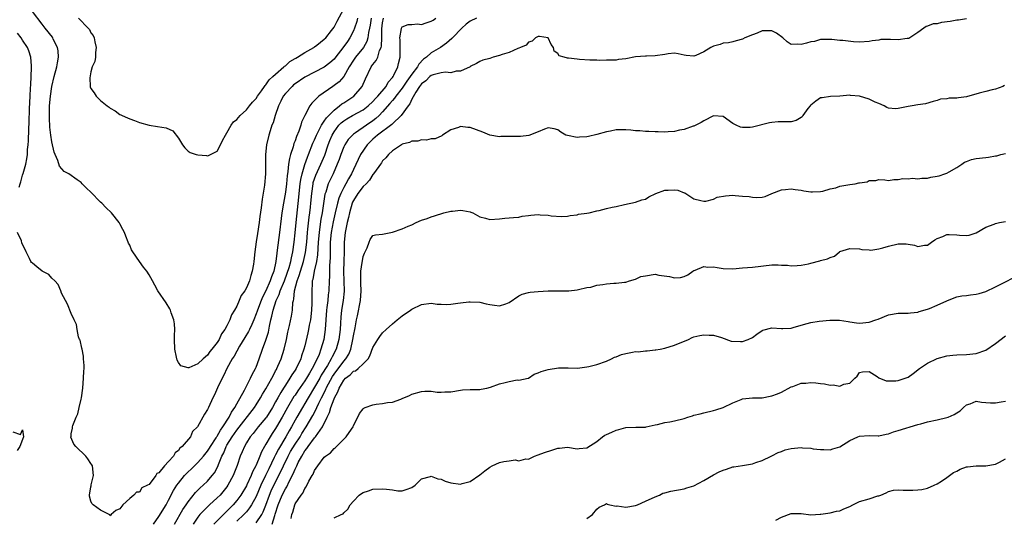
# Model space of a CAD drawing. Units: inches. Extents: x 2595000 to 2598000, y 1533000 to 1536000.
# Drawn here: x 2596288 to 2596491, y 1533364 to 1533467 of the extents above; entities that cross this region are included whole.
import ezdxf

# ---------------------------------------------------------------- set-up
doc = ezdxf.new("R2010")
doc.units = ezdxf.units.IN
doc.header["$MEASUREMENT"] = 0
doc.layers.add('LD25951533_2ft', color=122, linetype='Continuous')

msp = doc.modelspace()

# ---------------------------------------------------------------- linework, layer by layer
at = {"layer": 'LD25951533_2ft'}
for points, elevation in [([(2596357.8, 1533467), (2596357.66, 1533466.34), (2596357.23, 1533465), (2596357, 1533464.43), (2596356.28, 1533463), (2596355.74, 1533462.26), (2596355, 1533461.17), (2596353.18, 1533458.82), (2596353, 1533458.62), (2596352.16, 1533457.84), (2596351, 1533456.97), (2596347, 1533454.88), (2596345, 1533453.53), (2596344.7, 1533453.3), (2596344.37, 1533453), (2596343, 1533451.54), (2596342.58, 1533451), (2596342.07, 1533449.93), (2596341.59, 1533449), (2596340.88, 1533447), (2596340.46, 1533445.54), (2596340.23, 1533445), (2596339.85, 1533443.85), (2596339.61, 1533443), (2596339.12, 1533441), (2596338.9, 1533439), (2596338.95, 1533435), (2596338.72, 1533432.72), (2596338.2, 1533429.8), (2596338.03, 1533428.03), (2596337.77, 1533426.23), (2596337.62, 1533425), (2596337.25, 1533422.75), (2596336.98, 1533421.02), (2596336.72, 1533419), (2596336.53, 1533417), (2596336.44, 1533416.44), (2596336.21, 1533415), (2596335.89, 1533414.11), (2596335.6, 1533413), (2596335, 1533411.62), (2596334.64, 1533411), (2596333.95, 1533410.05), (2596333.51, 1533409), (2596333, 1533407.85), (2596332.54, 1533407), (2596331.95, 1533406.05), (2596331.6, 1533405), (2596331, 1533403.75), (2596330.57, 1533403), (2596329.87, 1533402.13), (2596329.37, 1533401), (2596329, 1533400.38), (2596327.91, 1533399), (2596327.46, 1533398.54), (2596327, 1533397.72), (2596326.12, 1533397), (2596325, 1533395.98), (2596323.17, 1533395.17), (2596323, 1533395.15), (2596321.53, 1533395.53), (2596321, 1533396.26), (2596320.74, 1533396.74), (2596320.65, 1533397.35), (2596320.28, 1533399), (2596320.22, 1533401), (2596320.21, 1533401.79), (2596320.28, 1533403), (2596320.18, 1533404.18), (2596320.07, 1533405), (2596319.56, 1533406.44), (2596319.39, 1533407), (2596319.27, 1533407.27), (2596318.5, 1533408.5), (2596316.82, 1533411), (2596316.15, 1533412.15), (2596315.72, 1533413), (2596315, 1533414.3), (2596314.55, 1533415), (2596313.82, 1533415.82), (2596313.02, 1533417), (2596311.62, 1533419), (2596311.39, 1533419.39), (2596311, 1533420.38), (2596310.79, 1533420.79), (2596310.71, 1533421), (2596310.19, 1533422.19), (2596309.91, 1533423), (2596309.61, 1533423.61), (2596309, 1533424.77), (2596308.86, 1533425), (2596307.24, 1533427), (2596306.11, 1533428.11), (2596305.25, 1533429), (2596305, 1533429.23), (2596303, 1533431.28), (2596302.1, 1533432.1), (2596301.25, 1533433), (2596301, 1533433.22), (2596300.21, 1533433.79), (2596298.49, 1533435), (2596297.52, 1533435.52), (2596296.57, 1533436.57), (2596296.23, 1533437.77), (2596295.68, 1533439), (2596295.49, 1533439.49), (2596295, 1533441.61), (2596294.78, 1533443), (2596294.59, 1533444.59), (2596294.51, 1533446.51), (2596294.53, 1533448.53), (2596294.55, 1533449), (2596294.7, 1533451), (2596295, 1533452.97), (2596295.5, 1533455), (2596296.04, 1533457), (2596296.15, 1533457.85), (2596296.36, 1533459), (2596296.28, 1533460.28), (2596296.15, 1533461), (2596295.29, 1533462.71), (2596295.17, 1533463), (2596295.1, 1533463.1), (2596293.64, 1533465), (2596293, 1533465.78), (2596291, 1533468.4)], 7322), ([(2596300.46, 1533467), (2596302.47, 1533465), (2596302.71, 1533464.71), (2596303, 1533463.99), (2596303.47, 1533463.47), (2596303.67, 1533463), (2596303.84, 1533462.16), (2596304.14, 1533461), (2596303.99, 1533459.99), (2596303.95, 1533459), (2596303.86, 1533458.14), (2596303.32, 1533457), (2596303, 1533455.96), (2596302.78, 1533454.78), (2596302.87, 1533453), (2596302.88, 1533452.88), (2596303, 1533452.56), (2596303.68, 1533451.68), (2596304.13, 1533451), (2596305, 1533450.1), (2596306.36, 1533449), (2596306.76, 1533448.76), (2596307, 1533448.53), (2596308, 1533448), (2596309, 1533447.24), (2596309.16, 1533447.16), (2596309.48, 1533447), (2596310.57, 1533446.57), (2596311, 1533446.36), (2596311.99, 1533446.01), (2596313, 1533445.6), (2596315, 1533445), (2596316.74, 1533444.74), (2596318.51, 1533444.51), (2596319.89, 1533443.89), (2596321, 1533442.39), (2596321.88, 1533441), (2596322.36, 1533440.36), (2596323, 1533439.71), (2596323.44, 1533439.44), (2596324.66, 1533439), (2596325, 1533438.9), (2596326.77, 1533438.77), (2596327, 1533438.73), (2596327.22, 1533438.78), (2596329, 1533439.68), (2596329.67, 1533441), (2596330.09, 1533441.91), (2596330.67, 1533443), (2596331, 1533443.43), (2596331.84, 1533445), (2596332.32, 1533445.69), (2596333, 1533446.16), (2596333.71, 1533447), (2596335, 1533448.18), (2596335.64, 1533449), (2596336.22, 1533449.78), (2596337, 1533450.54), (2596337.29, 1533451), (2596338.12, 1533452.12), (2596338.73, 1533453), (2596338.82, 1533453.18), (2596339, 1533453.31), (2596339.66, 1533454.34), (2596340.44, 1533455), (2596341, 1533455.54), (2596342.71, 1533457), (2596342.84, 1533457.16), (2596343, 1533457.25), (2596343.9, 1533458.1), (2596345, 1533458.71), (2596345.17, 1533458.83), (2596345.5, 1533459), (2596347, 1533459.97), (2596348.84, 1533461), (2596349, 1533461.11), (2596349.48, 1533461.48), (2596351, 1533462.69), (2596351.29, 1533463), (2596352.49, 1533464.49), (2596353, 1533465.15), (2596353.62, 1533466.38), (2596355, 1533468.91)], 7320), ([(2596360.61, 1533467), (2596360.42, 1533465.58), (2596360.31, 1533465), (2596360.1, 1533464.1), (2596359.96, 1533463), (2596359.75, 1533462.24), (2596359.04, 1533461), (2596357.41, 1533459), (2596357, 1533458.39), (2596356.13, 1533457), (2596355, 1533455.03), (2596354.04, 1533453.96), (2596353, 1533453.16), (2596352.73, 1533453), (2596349.9, 1533451), (2596349, 1533450.08), (2596348.45, 1533449.55), (2596348, 1533449), (2596347, 1533447.04), (2596346.34, 1533445.66), (2596346.21, 1533445), (2596345.78, 1533443.78), (2596345.29, 1533442.71), (2596345, 1533441.83), (2596344.75, 1533441.26), (2596344.58, 1533440.58), (2596344.06, 1533439), (2596343.82, 1533438.18), (2596343.66, 1533437), (2596343.52, 1533435.52), (2596343.36, 1533434.64), (2596343.21, 1533433), (2596343, 1533431.25), (2596342.6, 1533429), (2596342.28, 1533427), (2596342.13, 1533425.87), (2596341.81, 1533423), (2596341.35, 1533419.35), (2596341.25, 1533418.75), (2596341.06, 1533417), (2596340.62, 1533415), (2596340.13, 1533413.87), (2596339.89, 1533413), (2596339, 1533410.96), (2596338.3, 1533409.7), (2596338.01, 1533409), (2596337.24, 1533407), (2596337.19, 1533406.81), (2596337, 1533406.22), (2596336.52, 1533405), (2596336.09, 1533404.09), (2596335.61, 1533403), (2596335.41, 1533402.59), (2596334.64, 1533401.36), (2596333.57, 1533399.57), (2596333, 1533398.57), (2596332.45, 1533397.55), (2596332.1, 1533397), (2596330.98, 1533395), (2596330.37, 1533393.63), (2596329.99, 1533393), (2596329.05, 1533391.05), (2596328.42, 1533389.58), (2596328.06, 1533389), (2596327.17, 1533387), (2596327.11, 1533386.89), (2596327, 1533386.6), (2596326.36, 1533385.64), (2596324.91, 1533383), (2596323.94, 1533382.06), (2596323.48, 1533381), (2596321.78, 1533379), (2596321.34, 1533378.66), (2596321, 1533378.14), (2596320.34, 1533377.66), (2596319.98, 1533377), (2596319, 1533375.88), (2596318.13, 1533375), (2596317, 1533373.56), (2596316.6, 1533373.4), (2596316.39, 1533373), (2596315, 1533371.19), (2596314.68, 1533371), (2596313.52, 1533370.48), (2596313, 1533369.62), (2596312.38, 1533369.62), (2596311.87, 1533369), (2596311, 1533368.32), (2596309.56, 1533367), (2596309, 1533366.19), (2596308.15, 1533365.85), (2596307.17, 1533365), (2596307, 1533364.74), (2596306.91, 1533364.91), (2596306.81, 1533365), (2596305, 1533365.87), (2596303.49, 1533367), (2596303.25, 1533367.25), (2596303, 1533367.72), (2596302.76, 1533368.76), (2596302.75, 1533369), (2596303, 1533370.67), (2596303.09, 1533370.91), (2596303.09, 1533371.09), (2596303.57, 1533373), (2596303.33, 1533375), (2596303.21, 1533375.21), (2596303, 1533375.5), (2596302.43, 1533376.43), (2596301.99, 1533377), (2596299.9, 1533379), (2596299.49, 1533379.49), (2596298.91, 1533380.91), (2596298.92, 1533381), (2596298.94, 1533381.06), (2596299, 1533381.55), (2596299.27, 1533382.73), (2596299.23, 1533383), (2596299.29, 1533383.29), (2596300, 1533385), (2596300.33, 1533385.67), (2596300.64, 1533387), (2596301, 1533388.71), (2596301.07, 1533389), (2596301.36, 1533391), (2596301.54, 1533393), (2596301.56, 1533394.44), (2596301.62, 1533395), (2596301.66, 1533395.66), (2596301.51, 1533397), (2596301.52, 1533397.52), (2596301.2, 1533399), (2596301.19, 1533399.19), (2596300.81, 1533400.81), (2596300.71, 1533401), (2596300.51, 1533401.49), (2596300.18, 1533403), (2596300.09, 1533404.09), (2596299.62, 1533405), (2596299, 1533406.3), (2596298.21, 1533408.21), (2596297.8, 1533409), (2596297, 1533410.49), (2596296.83, 1533411), (2596296.29, 1533412.29), (2596295.64, 1533413), (2596295, 1533413.59), (2596294.35, 1533414.35), (2596293, 1533415.03), (2596291.9, 1533415.9), (2596291, 1533416.66), (2596290.82, 1533416.82), (2596290.68, 1533417), (2596290.4, 1533417.6), (2596289.7, 1533419), (2596288.86, 1533420.86), (2596288.73, 1533421.27), (2596287.91, 1533423)], 7324), ([(2596315.92, 1533363), (2596317, 1533364.59), (2596318.48, 1533367), (2596319, 1533367.93), (2596320.04, 1533369.96), (2596320.67, 1533371), (2596321, 1533371.45), (2596322.3, 1533373), (2596322.63, 1533373.37), (2596323, 1533373.75), (2596323.65, 1533374.35), (2596325, 1533375.7), (2596326.14, 1533377), (2596327, 1533378.02), (2596327.38, 1533378.62), (2596327.59, 1533379), (2596328.75, 1533380.75), (2596328.94, 1533381.06), (2596329, 1533381.13), (2596329.67, 1533382.33), (2596330.18, 1533383), (2596331.48, 1533385), (2596331.94, 1533386.06), (2596332.61, 1533387), (2596333, 1533387.78), (2596334.58, 1533390.58), (2596334.79, 1533391), (2596335.86, 1533393), (2596336.2, 1533393.8), (2596336.89, 1533395), (2596337, 1533395.28), (2596337.6, 1533397), (2596338.31, 1533399), (2596339, 1533400.81), (2596339.51, 1533402.49), (2596339.71, 1533403.71), (2596340, 1533405), (2596340.22, 1533405.78), (2596340.46, 1533407), (2596341.13, 1533409), (2596341.75, 1533410.25), (2596341.96, 1533411), (2596342.79, 1533413), (2596343.39, 1533414.61), (2596343.78, 1533415.78), (2596344.11, 1533417), (2596344.23, 1533417.77), (2596344.53, 1533419), (2596344.81, 1533421), (2596345, 1533422.87), (2596345.2, 1533425), (2596345.77, 1533430.23), (2596345.83, 1533431), (2596346.06, 1533433), (2596346.17, 1533433.83), (2596346.44, 1533435), (2596347, 1533436.94), (2596347.53, 1533438.47), (2596347.76, 1533439), (2596348.67, 1533441.33), (2596349, 1533442.04), (2596349.38, 1533443), (2596349.83, 1533443.83), (2596350.41, 1533445), (2596351, 1533445.83), (2596351.47, 1533446.53), (2596353, 1533448.11), (2596354.16, 1533449), (2596354.6, 1533449.4), (2596355, 1533449.65), (2596357.05, 1533451), (2596358.81, 1533453), (2596359.46, 1533454.54), (2596360.63, 1533457), (2596360.8, 1533457.2), (2596361, 1533457.49), (2596361.7, 1533458.3), (2596361.99, 1533459), (2596362.36, 1533460.36), (2596362.67, 1533461), (2596362.74, 1533461.26), (2596362.8, 1533463), (2596362.85, 1533464.85), (2596363, 1533466.09), (2596363.14, 1533467)], 7326), ([(2596320.22, 1533363), (2596321.95, 1533366.05), (2596322.59, 1533367), (2596323, 1533367.64), (2596324.5, 1533369.5), (2596325.51, 1533370.49), (2596326.1, 1533371), (2596327, 1533371.87), (2596327.96, 1533373), (2596328.42, 1533373.58), (2596329.12, 1533374.88), (2596329.25, 1533375.25), (2596329.97, 1533377), (2596330.32, 1533377.68), (2596330.84, 1533379), (2596331, 1533379.27), (2596332.04, 1533381), (2596333, 1533382.37), (2596336.65, 1533387), (2596337, 1533387.54), (2596337.9, 1533389), (2596338.29, 1533389.71), (2596339, 1533390.86), (2596340.23, 1533393), (2596340.47, 1533393.53), (2596341, 1533394.5), (2596341.17, 1533394.83), (2596341.27, 1533395), (2596341.48, 1533395.48), (2596342.11, 1533397), (2596342.76, 1533399), (2596343.24, 1533401), (2596343.52, 1533402.48), (2596343.86, 1533403.86), (2596344.24, 1533405.76), (2596344.45, 1533407), (2596344.56, 1533408.56), (2596344.66, 1533409), (2596344.75, 1533409.25), (2596344.91, 1533411), (2596345.42, 1533413), (2596345.86, 1533414.14), (2596346.09, 1533415), (2596346.75, 1533417), (2596347.17, 1533418.83), (2596347.4, 1533421), (2596347.56, 1533423), (2596347.64, 1533423.64), (2596347.91, 1533426.09), (2596348.04, 1533427), (2596348.17, 1533428.17), (2596348.25, 1533429), (2596348.41, 1533431), (2596348.7, 1533433), (2596348.75, 1533433.25), (2596349.26, 1533434.74), (2596350.32, 1533437), (2596351.11, 1533438.89), (2596351.82, 1533441), (2596352.15, 1533441.85), (2596352.61, 1533443), (2596353, 1533443.66), (2596354.01, 1533445), (2596354.5, 1533445.5), (2596355, 1533445.92), (2596355.66, 1533446.34), (2596356.82, 1533447), (2596359, 1533448.18), (2596360.04, 1533449), (2596361, 1533449.88), (2596361.52, 1533450.48), (2596362.04, 1533451), (2596363.71, 1533453), (2596364.15, 1533453.85), (2596365, 1533454.8), (2596365.14, 1533455), (2596365.32, 1533455.32), (2596366.13, 1533457), (2596366.28, 1533457.72), (2596366.63, 1533459), (2596366.63, 1533460.63), (2596366.59, 1533462.59), (2596366.54, 1533463), (2596366.87, 1533464.87), (2596366.87, 1533465), (2596366.91, 1533465.09), (2596367, 1533465.25), (2596368.26, 1533465.74), (2596369, 1533465.72), (2596370.14, 1533465.86), (2596371, 1533465.75), (2596371.92, 1533466.08), (2596373, 1533466.41), (2596373.37, 1533466.63), (2596373.92, 1533467)], 7328), ([(2596382.32, 1533467), (2596381, 1533466.43), (2596380.2, 1533465.8), (2596379.27, 1533465), (2596377.35, 1533463), (2596377.19, 1533462.81), (2596376.12, 1533461.88), (2596374.86, 1533461), (2596373, 1533459.89), (2596372.03, 1533459), (2596371.43, 1533458.57), (2596370.42, 1533457.58), (2596370.15, 1533457), (2596369, 1533455.53), (2596368.66, 1533455), (2596367.96, 1533454.04), (2596367, 1533452.61), (2596365.74, 1533451), (2596365.45, 1533450.55), (2596365, 1533450.07), (2596364.51, 1533449.49), (2596363, 1533447.76), (2596362.26, 1533447), (2596361.62, 1533446.38), (2596361, 1533445.91), (2596359.66, 1533445), (2596357.45, 1533443.45), (2596357, 1533443.16), (2596356.82, 1533443), (2596355.93, 1533442.07), (2596355.23, 1533441), (2596355, 1533440.56), (2596354.37, 1533439), (2596354.04, 1533437.96), (2596353.68, 1533437), (2596352.8, 1533435), (2596351.82, 1533433), (2596351.29, 1533431.29), (2596351.14, 1533430.86), (2596350.56, 1533427), (2596350.32, 1533425.68), (2596350.11, 1533424.11), (2596349.93, 1533423), (2596349.76, 1533421), (2596349.67, 1533419.67), (2596349.63, 1533418.37), (2596349.42, 1533417), (2596348.95, 1533415), (2596348.66, 1533413.34), (2596348.54, 1533413), (2596348.48, 1533412.48), (2596348.42, 1533411), (2596348.46, 1533408.46), (2596348.38, 1533407), (2596348.14, 1533405), (2596347.91, 1533403.91), (2596347.77, 1533403), (2596347.64, 1533402.36), (2596347, 1533399.67), (2596346.83, 1533399), (2596346.35, 1533397.65), (2596346.16, 1533397), (2596345.21, 1533395), (2596345, 1533394.68), (2596344.31, 1533393.69), (2596343.91, 1533393), (2596343, 1533391.62), (2596342.61, 1533391), (2596342.1, 1533390.1), (2596341.45, 1533389), (2596341, 1533388.17), (2596340.34, 1533387), (2596339.1, 1533385), (2596339, 1533384.86), (2596337.43, 1533383), (2596336.37, 1533381.63), (2596335.8, 1533381), (2596335, 1533379.72), (2596334.57, 1533379), (2596334.11, 1533377.89), (2596333.71, 1533377), (2596333.06, 1533375.06), (2596332.28, 1533373), (2596331.2, 1533371), (2596331, 1533370.71), (2596329.57, 1533369), (2596329, 1533368.42), (2596327.41, 1533367), (2596327.19, 1533366.81), (2596325.41, 1533365), (2596325, 1533364.48), (2596324.03, 1533363)], 7330), ([(2596483, 1533466.9), (2596481.4, 1533466.6), (2596481, 1533466.64), (2596479.65, 1533466.35), (2596477.87, 1533466.13), (2596477, 1533465.86), (2596476.17, 1533465.83), (2596475, 1533465.38), (2596474.7, 1533465.3), (2596474.23, 1533465), (2596473, 1533464.11), (2596471.13, 1533462.87), (2596471, 1533462.83), (2596470.83, 1533462.83), (2596469, 1533462.58), (2596467.37, 1533462.63), (2596465.39, 1533462.61), (2596465, 1533462.52), (2596463.61, 1533462.39), (2596463, 1533462.22), (2596461, 1533462.12), (2596459.81, 1533462.19), (2596457.59, 1533462.41), (2596457, 1533462.44), (2596455.36, 1533462.64), (2596455, 1533462.64), (2596454.67, 1533462.67), (2596453, 1533462.64), (2596451.79, 1533462.21), (2596451, 1533462.18), (2596450.13, 1533461.87), (2596449, 1533461.6), (2596448.35, 1533461.65), (2596447, 1533461.64), (2596446.16, 1533462.15), (2596445.26, 1533463), (2596443.96, 1533463.96), (2596443, 1533464.4), (2596442.42, 1533464.42), (2596441, 1533464.4), (2596439.97, 1533463.97), (2596439, 1533463.58), (2596437.44, 1533463), (2596437, 1533462.7), (2596435.67, 1533462.33), (2596435, 1533462.18), (2596434.06, 1533461.94), (2596433, 1533461.9), (2596432.37, 1533461.63), (2596431, 1533461.28), (2596430.49, 1533461), (2596429, 1533460.12), (2596427.36, 1533459.36), (2596427, 1533459.22), (2596425.39, 1533459.38), (2596425, 1533459.45), (2596423.72, 1533459.72), (2596423, 1533459.8), (2596421.66, 1533459.66), (2596421, 1533459.54), (2596419, 1533459.25), (2596417.21, 1533459.21), (2596417, 1533459.22), (2596415, 1533459.05), (2596413, 1533458.67), (2596411.49, 1533458.51), (2596411, 1533458.41), (2596409.64, 1533458.36), (2596409, 1533458.37), (2596407.66, 1533458.34), (2596407, 1533458.4), (2596405.58, 1533458.42), (2596403.44, 1533458.56), (2596403, 1533458.58), (2596401.19, 1533458.81), (2596401, 1533458.8), (2596400.29, 1533459), (2596399.3, 1533459.3), (2596399, 1533459.77), (2596398.23, 1533460.23), (2596398.12, 1533461), (2596397.63, 1533461.63), (2596397.01, 1533463.01), (2596395.26, 1533463.26), (2596395, 1533463.25), (2596394.39, 1533463), (2596393.73, 1533462.27), (2596393, 1533462.08), (2596392.51, 1533461.49), (2596391.31, 1533461), (2596391, 1533460.84), (2596390.81, 1533460.81), (2596389, 1533459.98), (2596387.57, 1533459.57), (2596387, 1533459.36), (2596385.73, 1533459), (2596385, 1533458.75), (2596383.62, 1533458.38), (2596383, 1533458.12), (2596382.28, 1533457.72), (2596381, 1533457.08), (2596380.96, 1533457.04), (2596379, 1533456.11), (2596378.1, 1533456.1), (2596377, 1533455.81), (2596375.91, 1533455.91), (2596375, 1533455.76), (2596373.38, 1533455.38), (2596373, 1533455.24), (2596372.69, 1533455), (2596371.87, 1533454.13), (2596371, 1533453.54), (2596370.78, 1533453.22), (2596370.59, 1533453), (2596369.8, 1533451.8), (2596369, 1533450.36), (2596368.6, 1533449.4), (2596368.25, 1533449), (2596366.78, 1533447), (2596365, 1533445.3), (2596364.86, 1533445.14), (2596361.94, 1533443), (2596361.46, 1533442.54), (2596361, 1533442.16), (2596360.4, 1533441.6), (2596359.81, 1533441), (2596358.46, 1533439), (2596358, 1533438), (2596357, 1533435.91), (2596356.61, 1533435), (2596355.98, 1533434.02), (2596355.44, 1533433), (2596355, 1533432.24), (2596354.37, 1533431), (2596353.97, 1533430.03), (2596353.7, 1533429), (2596353.21, 1533427), (2596352.81, 1533425.19), (2596352.42, 1533423), (2596352.23, 1533421), (2596352.2, 1533420.2), (2596352.21, 1533417.79), (2596352.17, 1533417), (2596352.09, 1533416.09), (2596352.07, 1533413.93), (2596352, 1533413), (2596351.94, 1533411), (2596351.83, 1533410.17), (2596351.72, 1533409), (2596351.55, 1533407.55), (2596351.46, 1533407), (2596351.31, 1533405), (2596351.19, 1533403), (2596350.9, 1533401), (2596350.32, 1533399), (2596349.92, 1533397.92), (2596349.52, 1533397), (2596348.53, 1533395), (2596347.93, 1533394.07), (2596347.32, 1533393), (2596347, 1533392.51), (2596345.56, 1533390.44), (2596345, 1533389.56), (2596344.77, 1533389.23), (2596343.45, 1533387), (2596342.34, 1533385), (2596341.19, 1533383), (2596341, 1533382.68), (2596340.32, 1533381.68), (2596339.87, 1533381), (2596339, 1533379.44), (2596338.73, 1533379), (2596338.11, 1533377.89), (2596337.77, 1533377), (2596337, 1533375.17), (2596336.92, 1533375), (2596336.25, 1533373.75), (2596335.97, 1533373), (2596335.07, 1533371.07), (2596335, 1533370.93), (2596333.83, 1533369), (2596333, 1533367.87), (2596332.26, 1533367), (2596331, 1533365.72), (2596330.62, 1533365.38), (2596328.3, 1533363)], 7332), ([(2596288.27, 1533432.27), (2596288.48, 1533433), (2596288.62, 1533433.38), (2596289, 1533434.76), (2596289.06, 1533434.94), (2596289.09, 1533435.09), (2596289.62, 1533437), (2596289.88, 1533438.12), (2596289.97, 1533439), (2596290.02, 1533440.02), (2596290.15, 1533441), (2596290.21, 1533441.79), (2596290.24, 1533444.24), (2596290.32, 1533445.68), (2596290.4, 1533448.4), (2596290.52, 1533451), (2596290.63, 1533452.63), (2596290.65, 1533453.35), (2596290.78, 1533455), (2596290.85, 1533456.85), (2596290.8, 1533457.2), (2596290.67, 1533459), (2596290.3, 1533460.3), (2596289.99, 1533461), (2596289, 1533462.53), (2596288.67, 1533463), (2596287.92, 1533463.92)], 7324), ([(2596490.82, 1533453.18), (2596490.51, 1533453), (2596489, 1533452.42), (2596488.31, 1533452.31), (2596487, 1533451.93), (2596485.59, 1533451.59), (2596483, 1533450.86), (2596481.34, 1533450.66), (2596481, 1533450.56), (2596479.44, 1533450.56), (2596479, 1533450.44), (2596477.66, 1533450.34), (2596477, 1533450.08), (2596476.14, 1533449.86), (2596474.6, 1533449.4), (2596473, 1533449.22), (2596471.85, 1533449), (2596471, 1533448.87), (2596469, 1533448.45), (2596468.4, 1533448.4), (2596467, 1533448.51), (2596466.66, 1533448.66), (2596466.1, 1533449), (2596465, 1533449.46), (2596464.25, 1533449.75), (2596463, 1533450.38), (2596461, 1533451), (2596459.15, 1533451.15), (2596459, 1533451.17), (2596457, 1533451), (2596455.05, 1533450.95), (2596453.32, 1533450.68), (2596453, 1533450.65), (2596452.04, 1533449.96), (2596451, 1533449.16), (2596450.86, 1533449), (2596450.43, 1533448.43), (2596449.38, 1533447), (2596449.24, 1533446.76), (2596449, 1533446.58), (2596447.99, 1533446.01), (2596447, 1533445.72), (2596444.31, 1533445.69), (2596443, 1533445.6), (2596442.49, 1533445.51), (2596439, 1533444.59), (2596438.53, 1533444.53), (2596437, 1533444.54), (2596436.59, 1533444.59), (2596435.66, 1533445), (2596435, 1533445.35), (2596433, 1533446.82), (2596431, 1533446.95), (2596429, 1533445.93), (2596428.44, 1533445.56), (2596427, 1533444.84), (2596426.8, 1533444.8), (2596425, 1533444.15), (2596424, 1533444), (2596423, 1533443.73), (2596421.67, 1533443.67), (2596421, 1533443.6), (2596419.66, 1533443.66), (2596419, 1533443.66), (2596417.75, 1533443.75), (2596417, 1533443.76), (2596415.88, 1533443.88), (2596415, 1533443.89), (2596414, 1533444), (2596413, 1533444.07), (2596412.05, 1533444.05), (2596411, 1533444.08), (2596409.83, 1533443.83), (2596409, 1533443.69), (2596407, 1533443.08), (2596405.3, 1533442.7), (2596405, 1533442.61), (2596403.46, 1533442.54), (2596403, 1533442.47), (2596401, 1533442.88), (2596400.65, 1533443), (2596399.6, 1533443.6), (2596399, 1533444.05), (2596398.26, 1533444.26), (2596397, 1533444.48), (2596396.24, 1533444.24), (2596395, 1533443.68), (2596393.08, 1533442.92), (2596391.31, 1533442.69), (2596387.32, 1533442.68), (2596387, 1533442.66), (2596385, 1533442.97), (2596383.59, 1533443.59), (2596381, 1533444.55), (2596380.54, 1533444.54), (2596379, 1533444.76), (2596378.58, 1533444.58), (2596377, 1533444.1), (2596375.33, 1533443), (2596375.14, 1533442.86), (2596373.77, 1533442.23), (2596373, 1533442.2), (2596372.03, 1533441.97), (2596371, 1533442.01), (2596370.23, 1533441.77), (2596369, 1533441.71), (2596368.55, 1533441.45), (2596367, 1533441.09), (2596366.84, 1533441), (2596365, 1533439.76), (2596364.21, 1533439), (2596363.68, 1533438.32), (2596363, 1533437.72), (2596362.73, 1533437.27), (2596362.53, 1533437), (2596361.32, 1533435.32), (2596361.06, 1533434.94), (2596361, 1533434.89), (2596360.28, 1533433.72), (2596359.62, 1533433), (2596359, 1533432.39), (2596357.93, 1533431), (2596357, 1533429.53), (2596356.83, 1533429.17), (2596356.76, 1533429), (2596356.16, 1533427), (2596355.96, 1533426.04), (2596355.68, 1533425), (2596355.33, 1533423.33), (2596355.27, 1533423), (2596355.07, 1533421), (2596355.07, 1533419.07), (2596355.03, 1533417), (2596354.96, 1533415), (2596355.09, 1533410.91), (2596354.9, 1533409), (2596354.57, 1533407), (2596354.42, 1533405.58), (2596354.35, 1533404.35), (2596354.24, 1533403), (2596353.97, 1533401), (2596353.42, 1533399), (2596352.59, 1533397.41), (2596352.42, 1533397), (2596351.63, 1533395.63), (2596350.39, 1533393.61), (2596350.06, 1533393), (2596349, 1533391.15), (2596347.69, 1533389), (2596347, 1533387.8), (2596346.51, 1533387), (2596345.34, 1533385), (2596345, 1533384.41), (2596344.24, 1533383), (2596343.78, 1533382.22), (2596343.1, 1533381), (2596341.56, 1533378.44), (2596341, 1533377.3), (2596340.89, 1533377.11), (2596340.72, 1533376.72), (2596339.59, 1533374.41), (2596338.95, 1533373.05), (2596337.98, 1533371), (2596337, 1533368.72), (2596336.07, 1533367), (2596335.66, 1533366.34), (2596335, 1533365.57), (2596334.48, 1533365), (2596333, 1533363.65)], 7334), ([(2596337, 1533363.29), (2596338.16, 1533365), (2596338.45, 1533365.55), (2596339, 1533366.93), (2596339.75, 1533369), (2596340.11, 1533369.89), (2596341, 1533371.73), (2596341.65, 1533373), (2596343.59, 1533377), (2596344.08, 1533377.92), (2596345, 1533379.44), (2596346.01, 1533381), (2596346.37, 1533381.63), (2596347.29, 1533383), (2596348.66, 1533385.34), (2596349.34, 1533386.66), (2596349.47, 1533387), (2596349.87, 1533387.87), (2596350.42, 1533389), (2596351.3, 1533390.7), (2596351.42, 1533391), (2596351.86, 1533391.86), (2596352.66, 1533393.34), (2596353, 1533393.87), (2596355, 1533396.55), (2596355.42, 1533397), (2596356.02, 1533397.98), (2596356.43, 1533399), (2596356.89, 1533401), (2596357, 1533401.7), (2596357.34, 1533403.34), (2596357.63, 1533405), (2596357.82, 1533405.82), (2596358.47, 1533409), (2596358.61, 1533411), (2596358.53, 1533412.53), (2596358.49, 1533413), (2596358.51, 1533414.51), (2596358.49, 1533415), (2596358.78, 1533416.78), (2596358.83, 1533417.17), (2596359, 1533418.02), (2596359.27, 1533418.73), (2596359.43, 1533419), (2596359.83, 1533419.83), (2596360.22, 1533421), (2596360.44, 1533421.56), (2596361, 1533422.36), (2596361.51, 1533422.49), (2596363, 1533422.65), (2596365, 1533423.02), (2596367, 1533423.71), (2596368.25, 1533424.25), (2596369, 1533424.55), (2596369.91, 1533425), (2596371, 1533425.48), (2596372.13, 1533425.87), (2596373, 1533426.2), (2596373.64, 1533426.36), (2596375.59, 1533427), (2596377, 1533427.38), (2596377.35, 1533427.35), (2596379, 1533427.57), (2596379.47, 1533427.47), (2596381, 1533427.21), (2596381.16, 1533427.16), (2596381.51, 1533427), (2596383, 1533426.18), (2596384.11, 1533425.89), (2596385, 1533425.63), (2596387, 1533425.78), (2596388.1, 1533425.9), (2596389, 1533425.95), (2596389.93, 1533426.07), (2596391, 1533426.09), (2596391.7, 1533426.3), (2596393, 1533426.46), (2596393.46, 1533426.54), (2596395, 1533426.66), (2596395.38, 1533426.62), (2596397, 1533426.52), (2596397.61, 1533426.39), (2596399.73, 1533426.27), (2596401, 1533426.35), (2596401.53, 1533426.47), (2596403, 1533426.63), (2596403.28, 1533426.72), (2596405, 1533426.92), (2596405.43, 1533427), (2596407, 1533427.42), (2596407.5, 1533427.5), (2596409, 1533427.89), (2596410.16, 1533428.16), (2596411, 1533428.3), (2596412.72, 1533428.72), (2596415, 1533429.19), (2596416.3, 1533429.7), (2596417, 1533429.82), (2596417.7, 1533430.3), (2596419.18, 1533431), (2596421, 1533431.66), (2596421.7, 1533431.7), (2596423, 1533431.73), (2596423.66, 1533431.66), (2596425, 1533431.12), (2596425.1, 1533431.1), (2596425.3, 1533431), (2596427, 1533429.92), (2596428.43, 1533429.57), (2596429, 1533429.41), (2596429.44, 1533429.44), (2596431, 1533429.85), (2596431.79, 1533430.21), (2596433.5, 1533430.5), (2596435, 1533430.62), (2596435.44, 1533430.56), (2596437, 1533430.46), (2596438.35, 1533430.35), (2596439, 1533430.2), (2596439.87, 1533430.13), (2596441, 1533430.25), (2596441.65, 1533430.35), (2596443.02, 1533431), (2596445, 1533431.77), (2596445.84, 1533431.84), (2596447, 1533431.97), (2596447.82, 1533431.82), (2596449, 1533431.68), (2596449.56, 1533431.56), (2596451, 1533431.34), (2596451.33, 1533431.33), (2596453, 1533431.41), (2596453.48, 1533431.48), (2596455, 1533431.96), (2596456.18, 1533432.18), (2596457, 1533432.47), (2596459, 1533432.82), (2596460.1, 1533433), (2596460.85, 1533433.15), (2596461, 1533433.21), (2596462.59, 1533433.41), (2596463, 1533433.69), (2596464.36, 1533433.64), (2596465, 1533433.89), (2596466.24, 1533433.76), (2596467, 1533433.64), (2596468.11, 1533433.89), (2596469, 1533433.83), (2596469.94, 1533434.06), (2596471, 1533434.01), (2596471.89, 1533434.11), (2596473, 1533434.01), (2596473.86, 1533434.14), (2596475, 1533434.13), (2596475.68, 1533434.32), (2596477, 1533434.53), (2596477.37, 1533434.63), (2596478.54, 1533435), (2596479, 1533435.19), (2596479.47, 1533435.47), (2596481, 1533436.31), (2596482.05, 1533437), (2596482.6, 1533437.4), (2596483, 1533437.58), (2596484.06, 1533437.94), (2596485, 1533438.15), (2596487, 1533438.41), (2596487.56, 1533438.44), (2596489, 1533438.74), (2596489.24, 1533438.76), (2596490.09, 1533439), (2596491, 1533439.21)], 7336), ([(2596340.27, 1533363), (2596340.81, 1533364.81), (2596340.92, 1533365.08), (2596341.51, 1533367), (2596342.35, 1533369), (2596343, 1533370.3), (2596343.28, 1533370.72), (2596343.79, 1533371.79), (2596344.62, 1533373.38), (2596345, 1533374.3), (2596345.25, 1533374.75), (2596345.34, 1533375), (2596345.66, 1533375.66), (2596346.36, 1533377), (2596347, 1533378.07), (2596347.43, 1533378.57), (2596347.68, 1533379), (2596349, 1533380.76), (2596349.22, 1533381), (2596349.66, 1533381.66), (2596350.63, 1533383), (2596351.57, 1533385), (2596352.04, 1533385.96), (2596352.32, 1533387), (2596353, 1533388.8), (2596353.09, 1533389), (2596353.8, 1533390.2), (2596354.09, 1533391), (2596355, 1533392.62), (2596355.36, 1533393), (2596356.31, 1533393.69), (2596357, 1533394.44), (2596357.44, 1533394.56), (2596357.96, 1533395), (2596359, 1533395.98), (2596359.99, 1533397), (2596360.38, 1533397.62), (2596361, 1533399.31), (2596362, 1533401), (2596362.39, 1533401.61), (2596363, 1533402.35), (2596363.72, 1533403), (2596365, 1533404.2), (2596366, 1533405), (2596367, 1533405.85), (2596368.71, 1533407), (2596369, 1533407.23), (2596371, 1533408.19), (2596373, 1533408.41), (2596374.22, 1533408.22), (2596375, 1533408.24), (2596376.2, 1533408.2), (2596377, 1533408.26), (2596378.46, 1533408.46), (2596379, 1533408.51), (2596380.74, 1533408.74), (2596381, 1533408.75), (2596383, 1533408.62), (2596384.3, 1533408.3), (2596385, 1533408.17), (2596386.01, 1533408.01), (2596387, 1533407.91), (2596388.33, 1533408.33), (2596389, 1533408.57), (2596391, 1533409.94), (2596391.68, 1533410.32), (2596393, 1533410.61), (2596393.33, 1533410.67), (2596395, 1533410.84), (2596397, 1533410.97), (2596401, 1533410.98), (2596401.29, 1533411), (2596403, 1533411.2), (2596403.25, 1533411.25), (2596405, 1533411.68), (2596405.76, 1533411.76), (2596407, 1533412.11), (2596408.26, 1533412.26), (2596409, 1533412.4), (2596410.54, 1533412.54), (2596411, 1533412.54), (2596412.73, 1533412.73), (2596413, 1533412.74), (2596413.76, 1533413), (2596415, 1533413.39), (2596416.1, 1533413.9), (2596417, 1533414.09), (2596419, 1533414.37), (2596419.8, 1533414.2), (2596421.94, 1533413.94), (2596423, 1533413.64), (2596424.25, 1533413.75), (2596425, 1533413.95), (2596425.74, 1533414.26), (2596426.77, 1533415), (2596427, 1533415.15), (2596427.22, 1533415.22), (2596429, 1533415.98), (2596429.86, 1533415.86), (2596431, 1533415.89), (2596431.74, 1533415.74), (2596433, 1533415.59), (2596435, 1533415.53), (2596437, 1533415.68), (2596439, 1533415.86), (2596443, 1533416.3), (2596444.31, 1533416.31), (2596445, 1533416.27), (2596446.24, 1533416.24), (2596447, 1533416.09), (2596448.19, 1533416.19), (2596449, 1533416.22), (2596450.56, 1533416.56), (2596451, 1533416.69), (2596452.84, 1533417.16), (2596453, 1533417.18), (2596454.43, 1533417.57), (2596455, 1533417.85), (2596455.91, 1533418.09), (2596456.93, 1533419), (2596457, 1533419.03), (2596459, 1533419.66), (2596461, 1533419.63), (2596461.5, 1533419.5), (2596463, 1533419.38), (2596463.36, 1533419.36), (2596465, 1533419.59), (2596465.8, 1533419.8), (2596467, 1533420.19), (2596469, 1533420.67), (2596470.63, 1533420.63), (2596471, 1533420.56), (2596472.36, 1533420.36), (2596473, 1533420.09), (2596474.35, 1533420.35), (2596475, 1533420.35), (2596475.85, 1533421), (2596476.52, 1533421.48), (2596477, 1533421.76), (2596478.15, 1533422.15), (2596479, 1533422.54), (2596479.45, 1533422.55), (2596481, 1533422.49), (2596481.59, 1533422.41), (2596483, 1533422.33), (2596483.57, 1533422.43), (2596485, 1533422.92), (2596487, 1533424.06), (2596488.68, 1533424.68), (2596489, 1533424.82), (2596489.77, 1533425), (2596491, 1533425.24)], 7338), ([(2596344.21, 1533364.21), (2596344.35, 1533365), (2596344.54, 1533365.46), (2596344.92, 1533367), (2596345, 1533367.17), (2596346.26, 1533369), (2596346.61, 1533369.39), (2596347, 1533370.36), (2596347.29, 1533370.71), (2596347.84, 1533371.84), (2596348.52, 1533373), (2596348.71, 1533373.29), (2596349, 1533374.07), (2596349.66, 1533375), (2596351, 1533376.78), (2596351.22, 1533377), (2596352.31, 1533377.69), (2596353, 1533378.55), (2596353.26, 1533378.74), (2596353.49, 1533379), (2596355.47, 1533381), (2596356.14, 1533381.86), (2596356.91, 1533383), (2596357, 1533383.27), (2596357.91, 1533385), (2596358.27, 1533385.73), (2596359, 1533386.73), (2596359.14, 1533386.86), (2596359.38, 1533387), (2596361, 1533387.55), (2596361.68, 1533387.68), (2596363, 1533387.8), (2596364.03, 1533388.03), (2596365, 1533388.07), (2596366.74, 1533388.74), (2596367, 1533388.82), (2596368.51, 1533389.49), (2596369, 1533389.73), (2596371, 1533390.29), (2596371.65, 1533390.35), (2596373, 1533390.35), (2596374.18, 1533390.18), (2596375, 1533390.18), (2596375.76, 1533390.24), (2596377, 1533390.24), (2596379, 1533390.58), (2596379.38, 1533390.62), (2596381, 1533390.73), (2596382.67, 1533390.67), (2596383, 1533390.69), (2596383.22, 1533390.78), (2596384.44, 1533391), (2596385.15, 1533391.15), (2596387, 1533391.85), (2596388.16, 1533392.16), (2596389, 1533392.35), (2596390.65, 1533392.65), (2596391, 1533392.64), (2596392.93, 1533393), (2596393, 1533393.03), (2596394.17, 1533393.83), (2596395, 1533394.1), (2596395.57, 1533394.43), (2596397, 1533394.81), (2596399.15, 1533395.15), (2596401.15, 1533395.15), (2596403.08, 1533395.08), (2596405, 1533395.33), (2596405.41, 1533395.41), (2596407, 1533395.86), (2596409, 1533396.54), (2596410.01, 1533397), (2596410.66, 1533397.34), (2596411, 1533397.43), (2596412.11, 1533397.89), (2596413, 1533398.12), (2596414.39, 1533398.39), (2596415, 1533398.48), (2596415.54, 1533398.46), (2596417, 1533398.65), (2596417.35, 1533398.65), (2596419, 1533398.82), (2596419.14, 1533398.86), (2596420.05, 1533399), (2596421, 1533399.16), (2596423, 1533399.81), (2596425.9, 1533401), (2596426.59, 1533401.41), (2596427, 1533401.5), (2596428.19, 1533401.81), (2596429, 1533401.92), (2596430.12, 1533401.88), (2596431, 1533401.87), (2596432.63, 1533401.37), (2596434.63, 1533400.63), (2596436.53, 1533400.53), (2596437, 1533400.56), (2596438.11, 1533401), (2596439, 1533401.4), (2596439.91, 1533402.09), (2596441, 1533402.81), (2596441.13, 1533402.87), (2596443, 1533403.39), (2596445, 1533403.24), (2596445.24, 1533403.24), (2596447, 1533403.32), (2596447.41, 1533403.41), (2596449, 1533403.92), (2596450.24, 1533404.24), (2596451, 1533404.48), (2596452.75, 1533404.75), (2596454.94, 1533404.94), (2596456.93, 1533404.93), (2596458.66, 1533404.66), (2596459, 1533404.59), (2596460.4, 1533404.4), (2596461, 1533404.33), (2596463, 1533404.53), (2596464.37, 1533405), (2596464.83, 1533405.17), (2596467, 1533406.05), (2596469, 1533406.4), (2596470.38, 1533406.38), (2596471, 1533406.39), (2596471.52, 1533406.48), (2596473, 1533406.6), (2596473.3, 1533406.7), (2596475, 1533407.21), (2596475.38, 1533407.38), (2596477, 1533408.04), (2596478.94, 1533408.94), (2596480.46, 1533409.54), (2596481, 1533409.72), (2596482.04, 1533409.96), (2596483, 1533410.04), (2596483.84, 1533410.16), (2596485, 1533410.26), (2596485.6, 1533410.4), (2596487, 1533410.83), (2596489, 1533411.77), (2596490.64, 1533412.64), (2596493, 1533413.85)], 7340), ([(2596353, 1533364.3), (2596354.5, 1533365), (2596354.85, 1533365.15), (2596355, 1533365.37), (2596355.87, 1533366.13), (2596356.33, 1533367), (2596357, 1533367.76), (2596358.17, 1533369), (2596358.68, 1533369.32), (2596359, 1533369.53), (2596360.11, 1533369.89), (2596361, 1533370.2), (2596363, 1533370.3), (2596363.82, 1533370.18), (2596365, 1533370.05), (2596366.1, 1533369.9), (2596367, 1533369.84), (2596367.86, 1533370.14), (2596369, 1533370.52), (2596369.71, 1533371), (2596371, 1533372.35), (2596372.83, 1533372.83), (2596373, 1533372.91), (2596374.35, 1533372.35), (2596375, 1533372.26), (2596375.86, 1533371.86), (2596377, 1533371.48), (2596379, 1533371.26), (2596379.37, 1533371.37), (2596381, 1533371.81), (2596383, 1533373.19), (2596383.99, 1533374.01), (2596385, 1533374.73), (2596385.5, 1533375), (2596387, 1533375.69), (2596387.92, 1533375.92), (2596389, 1533376.02), (2596390.24, 1533376.24), (2596391, 1533376.03), (2596392.42, 1533376.42), (2596393, 1533376.38), (2596394.22, 1533377), (2596395, 1533377.27), (2596396.25, 1533377.75), (2596397.8, 1533378.2), (2596399, 1533378.62), (2596399.38, 1533378.62), (2596401, 1533378.84), (2596403, 1533378.49), (2596403.4, 1533378.6), (2596405, 1533378.74), (2596407, 1533380.03), (2596408.18, 1533381), (2596408.69, 1533381.31), (2596409, 1533381.46), (2596410.08, 1533381.92), (2596411, 1533382.34), (2596411.54, 1533382.46), (2596413, 1533382.88), (2596415.03, 1533382.97), (2596417.03, 1533382.97), (2596417.2, 1533383), (2596419, 1533383.42), (2596419.52, 1533383.52), (2596421, 1533383.91), (2596422.06, 1533384.06), (2596423, 1533384.23), (2596425, 1533384.75), (2596425.73, 1533385), (2596426.71, 1533385.29), (2596427, 1533385.41), (2596428.28, 1533385.72), (2596429, 1533385.93), (2596431, 1533386.36), (2596431.48, 1533386.52), (2596433, 1533387), (2596435, 1533387.99), (2596436.67, 1533388.67), (2596437, 1533388.78), (2596439, 1533388.95), (2596441, 1533389), (2596442.64, 1533389.36), (2596443, 1533389.42), (2596444.17, 1533389.83), (2596445, 1533390.16), (2596447, 1533391.25), (2596447.34, 1533391.34), (2596449, 1533391.99), (2596450.02, 1533392.02), (2596451, 1533392.11), (2596452.04, 1533392.04), (2596453, 1533391.92), (2596453.85, 1533391.85), (2596455, 1533391.57), (2596455.64, 1533391.64), (2596457, 1533391.37), (2596457.77, 1533391.77), (2596459, 1533392.01), (2596460.03, 1533393), (2596460.56, 1533393.44), (2596461, 1533394.17), (2596461.66, 1533394.34), (2596463, 1533394.38), (2596464.62, 1533393.38), (2596465, 1533393.09), (2596466.5, 1533392.5), (2596468.49, 1533392.49), (2596469, 1533392.52), (2596470.41, 1533393), (2596471, 1533393.23), (2596472.03, 1533393.97), (2596473.34, 1533395), (2596475, 1533396.1), (2596477, 1533397.1), (2596479, 1533397.64), (2596480.23, 1533397.77), (2596481, 1533397.81), (2596483, 1533397.87), (2596485, 1533398.08), (2596487, 1533398.78), (2596489, 1533400.16), (2596491, 1533401.76)], 7342), ([(2596405, 1533364.17), (2596406.14, 1533365), (2596407, 1533366.07), (2596407.52, 1533366.48), (2596408.61, 1533367), (2596409, 1533367.24), (2596409.16, 1533367.16), (2596409.72, 1533367), (2596411, 1533366.75), (2596411.24, 1533366.76), (2596413, 1533366.52), (2596415, 1533366.87), (2596415.36, 1533367), (2596417, 1533367.72), (2596419, 1533368.65), (2596419.93, 1533369), (2596420.62, 1533369.38), (2596421, 1533369.46), (2596422.21, 1533369.79), (2596425, 1533370.27), (2596425.54, 1533370.46), (2596427, 1533370.91), (2596429, 1533371.97), (2596431, 1533373.14), (2596432.2, 1533373.8), (2596433, 1533374.15), (2596433.68, 1533374.32), (2596435, 1533374.77), (2596435.21, 1533374.79), (2596437, 1533375.06), (2596439, 1533375.42), (2596439.7, 1533375.7), (2596441, 1533376.12), (2596442.85, 1533377), (2596443, 1533377.06), (2596444.28, 1533377.72), (2596445, 1533377.93), (2596445.73, 1533378.27), (2596447, 1533378.57), (2596449, 1533378.76), (2596449.28, 1533378.72), (2596451, 1533378.64), (2596451.48, 1533378.52), (2596453, 1533378.37), (2596453.67, 1533378.33), (2596455, 1533378.29), (2596455.52, 1533378.48), (2596457, 1533378.93), (2596459, 1533380.18), (2596460.65, 1533381), (2596461, 1533381.13), (2596463, 1533381.24), (2596464.86, 1533381.14), (2596465, 1533381.15), (2596466.51, 1533381.49), (2596467, 1533381.58), (2596468.01, 1533381.99), (2596469, 1533382.26), (2596473, 1533383.5), (2596473.66, 1533383.66), (2596475, 1533384.06), (2596477, 1533384.47), (2596479, 1533384.92), (2596479.23, 1533385), (2596480.47, 1533385.53), (2596481, 1533385.9), (2596481.68, 1533386.32), (2596482.43, 1533387), (2596483, 1533387.54), (2596483.76, 1533387.76), (2596485, 1533388.28), (2596486.07, 1533388.07), (2596487, 1533388.05), (2596487.96, 1533387.96), (2596489, 1533387.93), (2596490.15, 1533388.15), (2596491, 1533388.33)], 7344), ([(2596287, 1533381.99), (2596288.58, 1533381.42), (2596289, 1533382.42), (2596289.18, 1533381), (2596289, 1533380.44), (2596288.4, 1533379), (2596287.86, 1533378.14)], 7326), ([(2596443.83, 1533363.83), (2596445, 1533364.47), (2596447, 1533365.23), (2596448.82, 1533365.18), (2596449, 1533365.2), (2596451, 1533364.96), (2596452.91, 1533365.09), (2596453.08, 1533365.08), (2596455, 1533365.35), (2596456.28, 1533365.71), (2596457, 1533365.75), (2596457.83, 1533366.17), (2596459, 1533366.65), (2596459.64, 1533367), (2596461, 1533367.65), (2596463, 1533368.23), (2596464.81, 1533368.81), (2596465, 1533368.85), (2596465.38, 1533369), (2596466.51, 1533369.49), (2596467, 1533369.76), (2596468.01, 1533369.99), (2596469, 1533370.1), (2596470.03, 1533370.03), (2596472, 1533370), (2596473, 1533370.06), (2596473.83, 1533370.17), (2596475, 1533370.43), (2596476.34, 1533371), (2596477, 1533371.31), (2596477.87, 1533371.87), (2596479, 1533372.63), (2596480.33, 1533373.67), (2596481, 1533373.94), (2596481.68, 1533374.32), (2596483, 1533374.77), (2596483.2, 1533374.8), (2596485, 1533375.03), (2596487, 1533375), (2596489, 1533375.35), (2596489.78, 1533375.78), (2596491, 1533376.43)], 7346)]:
    msp.add_lwpolyline(points, dxfattribs=dict(at, elevation=elevation))

doc.saveas('drawing.dxf')
